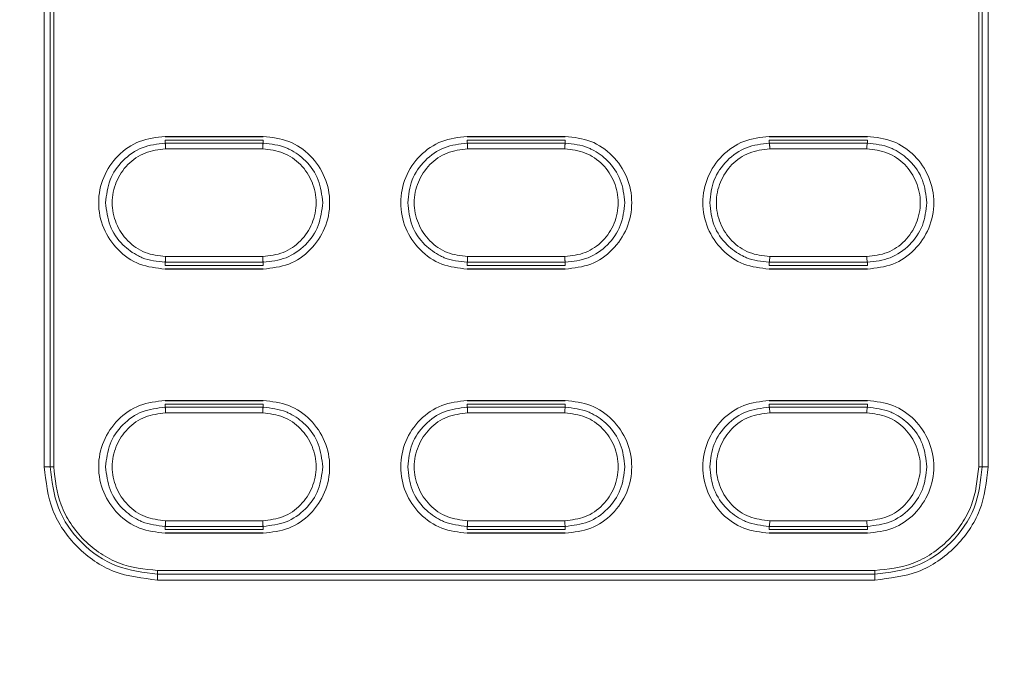
# Model space of a CAD drawing. Units: millimetres. Extents: x 74 to 387, y 21 to 263.
# Drawn here: x 163 to 181, y 66 to 78 of the extents above; entities that cross this region are included whole.
import ezdxf

# ---------------------------------------------------------------- set-up
doc = ezdxf.new("R2010")
doc.units = ezdxf.units.MM
doc.styles.add('SLDTEXTSTYLE0', font='TXT', dxfattribs={"width": 0.75})
doc.dimstyles.new('SLDDIMSTYLE0', dxfattribs={"dimtxt": 4, "dimasz": 3.302, "dimexe": 0, "dimexo": 0.0625, "dimgap": 1, "dimtad": 1, "dimlfac": 3, "dimrnd": 1e-09, "dimzin": 12, "dimdsep": 46, "dimtxsty": 'SLDTEXTSTYLE0', "dimsah": 1, "dimcen": 0.09, "dimadec": 0, "dimazin": 3, "dimtfac": 1, "dimtofl": 0, "dimtmove": 0, "dimatfit": 3, "dimfxl": 1, "dimfrac": 2, "dimtolj": 1, "dimtzin": 12, "dimarcsym": 0})

# ---------------------------------------------------------------- blocks, each defined once
blk = doc.blocks.new('*D2')
at = {"color": 7, "linetype": 'Continuous', "lineweight": 0}
for p, q in [((191.502, 65.89), (191.502, 21.092)), ((73.635, 61.626), (73.635, 21.092)), ((191.502, 22.092), (73.635, 22.092))]:
    blk.add_line(p, q, dxfattribs=at)
for points in [[(73.635, 22.092), (76.937, 21.584), (76.937, 22.6)], [(191.502, 22.092), (188.2, 22.6), (188.2, 21.584)]]:
    blk.add_solid(points, dxfattribs=at)
at = {"color": 7, "linetype": 'Continuous', "lineweight": 0, "insert": (127.865, 27.249, 49.455), "char_height": 4, "attachment_point": 1, "style": 'SLDTEXTSTYLE0'}
blk.add_mtext('353.6', dxfattribs=at)

msp = doc.modelspace()

# ---------------------------------------------------------------- linework, layer by layer
at = {"color": 7, "linetype": 'Continuous', "lineweight": 15}
for p, q in [((163.5683, 70.0437), (163.5683, 85.377)), ((163.5683, 70.0437), (163.5683, 85.377)), ((163.6738, 70.0438), (163.6737, 85.377)), ((163.7364, 85.3762), (163.7367, 70.0464)), ((180.0668, 70.0446), (180.0666, 85.3744)), ((180.1295, 85.377), (180.1296, 70.0437)), ((180.235, 85.377), (180.235, 70.0437)), ((180.235, 85.377), (180.235, 70.0437)), ((165.7016, 75.8829), (167.435, 75.8829)), ((165.7016, 75.877), (167.435, 75.877)), ((165.7016, 75.8184), (165.7016, 75.7625)), ((165.7016, 75.8184), (167.435, 75.8184)), ((167.435, 75.8184), (167.435, 75.7625)), ((171.035, 75.8829), (172.7683, 75.8829)), ((171.035, 75.877), (172.7683, 75.877)), ((171.035, 75.8184), (171.035, 75.7625)), ((171.035, 75.8184), (172.7683, 75.8184)), ((172.7683, 75.8184), (172.7683, 75.7625)), ((176.3683, 75.8829), (178.1016, 75.8829)), ((176.3683, 75.877), (178.1016, 75.877)), ((176.3683, 75.8184), (176.3683, 75.7625)), ((176.3683, 75.8184), (178.1016, 75.8184)), ((178.1016, 75.8184), (178.1016, 75.7625)), ((165.7016, 75.7625), (167.435, 75.7625)), ((165.7106, 75.6628), (167.426, 75.6628)), ((171.035, 75.7625), (172.7683, 75.7625)), ((171.0439, 75.6628), (172.7594, 75.6628)), ((176.3683, 75.7625), (178.1016, 75.7625)), ((176.3772, 75.6628), (178.0927, 75.6628)), ((167.426, 73.7579), (165.7106, 73.7579)), ((172.7593, 73.7579), (171.0439, 73.7579)), ((178.0927, 73.7579), (176.3772, 73.7579)), ((165.7016, 73.6024), (165.7016, 73.6583)), ((167.435, 73.6583), (165.7016, 73.6583)), ((167.435, 73.6024), (165.7016, 73.6024)), ((167.435, 73.5437), (165.7016, 73.5437)), ((167.435, 73.5379), (165.7016, 73.5379)), ((167.435, 73.6583), (167.435, 73.6024)), ((171.035, 73.6024), (171.035, 73.6583)), ((172.7683, 73.6583), (171.035, 73.6583)), ((172.7683, 73.6024), (171.035, 73.6024)), ((172.7683, 73.5437), (171.035, 73.5437)), ((172.7683, 73.5379), (171.035, 73.5379)), ((172.7683, 73.6583), (172.7683, 73.6024)), ((176.3683, 73.6024), (176.3683, 73.6583)), ((178.1016, 73.6583), (176.3683, 73.6583)), ((178.1016, 73.6024), (176.3683, 73.6024)), ((178.1016, 73.5437), (176.3683, 73.5437)), ((178.1016, 73.5379), (176.3683, 73.5379)), ((178.1016, 73.6583), (178.1016, 73.6024)), ((165.7016, 71.2162), (167.435, 71.2162)), ((165.7016, 71.2104), (167.435, 71.2104)), ((165.7016, 71.1517), (165.7016, 71.0958)), ((165.7016, 71.1517), (167.435, 71.1517)), ((167.435, 71.1517), (167.435, 71.0958)), ((171.035, 71.2162), (172.7683, 71.2162)), ((171.035, 71.2104), (172.7683, 71.2104)), ((171.035, 71.1517), (171.035, 71.0958)), ((171.035, 71.1517), (172.7683, 71.1517)), ((172.7683, 71.1517), (172.7683, 71.0958)), ((176.3683, 71.2162), (178.1016, 71.2162)), ((176.3683, 71.2104), (178.1016, 71.2104)), ((176.3683, 71.1517), (176.3683, 71.0958)), ((176.3683, 71.1517), (178.1016, 71.1517)), ((178.1016, 71.1517), (178.1016, 71.0958)), ((165.7016, 71.0958), (167.435, 71.0958)), ((165.7106, 70.9962), (167.426, 70.9962)), ((171.035, 71.0958), (172.7683, 71.0958)), ((171.0439, 70.9962), (172.7594, 70.9962)), ((176.3683, 71.0958), (178.1016, 71.0958)), ((176.3772, 70.9962), (178.0927, 70.9962)), ((163.5683, 70.0437), (163.6738, 70.0438)), ((163.5683, 70.0437), (163.6738, 70.0438)), ((180.235, 70.0437), (180.1296, 70.0437)), ((180.235, 70.0437), (180.1296, 70.0437)), ((167.426, 69.0913), (165.7106, 69.0913)), ((172.7593, 69.0913), (171.0439, 69.0913)), ((178.0927, 69.0913), (176.3772, 69.0913)), ((165.7016, 68.9357), (165.7016, 68.9916)), ((167.435, 68.9916), (165.7016, 68.9916)), ((167.435, 68.9357), (165.7016, 68.9357)), ((167.435, 68.877), (165.7016, 68.877)), ((167.435, 68.8712), (165.7016, 68.8712)), ((167.435, 68.9916), (167.435, 68.9357)), ((171.035, 68.9357), (171.035, 68.9916)), ((172.7683, 68.9916), (171.035, 68.9916)), ((172.7683, 68.9357), (171.035, 68.9357)), ((172.7683, 68.877), (171.035, 68.877)), ((172.7683, 68.8712), (171.035, 68.8712)), ((172.7683, 68.9916), (172.7683, 68.9357)), ((176.3683, 68.9357), (176.3683, 68.9916)), ((178.1016, 68.9916), (176.3683, 68.9916)), ((178.1016, 68.9357), (176.3683, 68.9357)), ((178.1016, 68.877), (176.3683, 68.877)), ((178.1016, 68.8712), (176.3683, 68.8712)), ((178.1016, 68.9916), (178.1016, 68.9357)), ((178.2349, 68.1492), (165.5683, 68.1491)), ((165.5683, 68.0437), (165.5683, 68.1491)), ((165.5683, 68.0437), (165.5683, 68.1491)), ((165.5692, 68.2118), (178.2323, 68.2121)), ((178.2349, 68.0437), (178.2349, 68.1492)), ((178.2349, 68.0437), (178.2349, 68.1492)), ((178.2349, 68.0437), (165.5683, 68.0437)), ((178.2349, 68.0437), (165.5683, 68.0437))]:
    msp.add_line(p, q, dxfattribs=at)
for points, knots in [([(165.7016, 73.5379), (165.5482, 73.5555), (165.2412, 73.5908), (164.851, 73.8619), (164.5902, 74.2495), (164.4986, 74.7104), (164.5902, 75.1713), (164.851, 75.5589), (165.2412, 75.83), (165.5482, 75.8652), (165.7016, 75.8829)], [0, 0, 0, 0, 0.125, 0.25, 0.375, 0.5000001, 0.6250001, 0.7499999, 0.8749999, 1, 1, 1, 1]), ([(165.7016, 73.5379), (165.5482, 73.5555), (165.2412, 73.5908), (164.851, 73.8619), (164.5902, 74.2495), (164.4986, 74.7104), (164.5902, 75.1713), (164.851, 75.5589), (165.2412, 75.83), (165.5482, 75.8652), (165.7016, 75.8829)], [0, 0, 0, 0, 0.125, 0.25, 0.375, 0.5000001, 0.6250001, 0.7499999, 0.8749999, 1, 1, 1, 1]), ([(167.435, 75.8829), (167.5884, 75.8652), (167.8953, 75.83), (168.2856, 75.5589), (168.5464, 75.1713), (168.638, 74.7104), (168.5464, 74.2495), (168.2856, 73.8619), (167.8953, 73.5908), (167.5884, 73.5555), (167.435, 73.5379)], [0, 0, 0, 0, 0.1250004, 0.25, 0.3750002, 0.5000001, 0.625, 0.7500001, 0.8750001, 1, 1, 1, 1]), ([(167.435, 75.8829), (167.5884, 75.8652), (167.8953, 75.83), (168.2856, 75.5589), (168.5464, 75.1713), (168.638, 74.7104), (168.5464, 74.2495), (168.2856, 73.8619), (167.8953, 73.5908), (167.5884, 73.5555), (167.435, 73.5379)], [0, 0, 0, 0, 0.1250004, 0.25, 0.3750002, 0.5000001, 0.625, 0.7500001, 0.8750001, 1, 1, 1, 1]), ([(171.035, 73.5379), (170.8815, 73.5555), (170.5746, 73.5908), (170.1843, 73.8619), (169.9235, 74.2495), (169.8319, 74.7104), (169.9235, 75.1713), (170.1843, 75.5589), (170.5746, 75.83), (170.8815, 75.8652), (171.035, 75.8829)], [0, 0, 0, 0, 0.125, 0.25, 0.3749999, 0.5, 0.6249999, 0.75, 0.8749999, 1, 1, 1, 1]), ([(171.035, 73.5379), (170.8815, 73.5555), (170.5746, 73.5908), (170.1843, 73.8619), (169.9235, 74.2495), (169.8319, 74.7104), (169.9235, 75.1713), (170.1843, 75.5589), (170.5746, 75.83), (170.8815, 75.8652), (171.035, 75.8829)], [0, 0, 0, 0, 0.125, 0.25, 0.3749999, 0.5, 0.6249999, 0.75, 0.8749999, 1, 1, 1, 1]), ([(172.7683, 75.8829), (172.9217, 75.8652), (173.2287, 75.83), (173.6189, 75.5589), (173.8797, 75.1713), (173.9713, 74.7104), (173.8797, 74.2495), (173.6189, 73.8619), (173.2287, 73.5908), (172.9218, 73.5555), (172.7683, 73.5379)], [0, 0, 0, 0, 0.1250005, 0.2499996, 0.3749998, 0.5, 0.625, 0.7500006, 0.875, 1, 1, 1, 1]), ([(172.7683, 75.8829), (172.9217, 75.8652), (173.2287, 75.83), (173.6189, 75.5589), (173.8797, 75.1713), (173.9713, 74.7104), (173.8797, 74.2495), (173.6189, 73.8619), (173.2287, 73.5908), (172.9218, 73.5555), (172.7683, 73.5379)], [0, 0, 0, 0, 0.1250005, 0.2499996, 0.3749998, 0.5, 0.625, 0.7500006, 0.875, 1, 1, 1, 1]), ([(176.3683, 73.5379), (176.2148, 73.5555), (175.9079, 73.5908), (175.5176, 73.8619), (175.2569, 74.2495), (175.1653, 74.7104), (175.2569, 75.1713), (175.5176, 75.5589), (175.9079, 75.83), (176.2148, 75.8652), (176.3683, 75.8829)], [0, 0, 0, 0, 0.12500003, 0.24999943, 0.37499978, 0.4999997, 0.62499962, 0.74999936, 0.87499993, 1, 1, 1, 1]), ([(176.3683, 73.5379), (176.2148, 73.5555), (175.9079, 73.5908), (175.5176, 73.8619), (175.2569, 74.2495), (175.1653, 74.7104), (175.2569, 75.1713), (175.5176, 75.5589), (175.9079, 75.83), (176.2148, 75.8652), (176.3683, 75.8829)], [0, 0, 0, 0, 0.12500003, 0.24999943, 0.37499978, 0.4999997, 0.62499962, 0.74999936, 0.87499993, 1, 1, 1, 1]), ([(178.1016, 75.8829), (178.2551, 75.8652), (178.562, 75.83), (178.9523, 75.5589), (179.2131, 75.1713), (179.3046, 74.7104), (179.2131, 74.2495), (178.9523, 73.8619), (178.562, 73.5908), (178.2551, 73.5555), (178.1016, 73.5379)], [0, 0, 0, 0, 0.1249998, 0.2499999, 0.3750001, 0.5000002, 0.6250001, 0.7500007, 0.8750001, 1, 1, 1, 1]), ([(178.1016, 75.8829), (178.2551, 75.8652), (178.562, 75.83), (178.9523, 75.5589), (179.2131, 75.1713), (179.3046, 74.7104), (179.2131, 74.2495), (178.9523, 73.8619), (178.562, 73.5908), (178.2551, 73.5555), (178.1016, 73.5379)], [0, 0, 0, 0, 0.1249998, 0.2499999, 0.3750001, 0.5000002, 0.6250001, 0.7500007, 0.8750001, 1, 1, 1, 1]), ([(164.6515, 74.7104), (164.6673, 74.8479), (164.6989, 75.1236), (164.9415, 75.4711), (165.2882, 75.7145), (165.564, 75.7465), (165.7016, 75.7625)], [0, 0, 0, 0, 0.2490346, 0.4990569, 0.749981, 1, 1, 1, 1]), ([(165.7106, 73.7579), (165.5871, 73.773), (165.34, 73.8032), (165.0254, 74.0215), (164.8188, 74.3371), (164.7423, 74.7104), (164.8188, 75.0836), (165.0254, 75.3993), (165.34, 75.6176), (165.5871, 75.6477), (165.7106, 75.6628)], [0, 0, 0, 0, 0.124773, 0.2497619, 0.3749017, 0.4999974, 0.625093, 0.7502326, 0.8752213, 1, 1, 1, 1]), ([(165.7016, 75.7625), (165.7027, 75.7609), (165.7043, 75.7586), (165.7063, 75.7461), (165.7077, 75.7332), (165.7088, 75.7174), (165.71, 75.6944), (165.7103, 75.6753), (165.7106, 75.6628)], [0, 0, 0, 0, 0.23961032, 0.36837246, 0.49981706, 0.63128215, 0.76012237, 1, 1, 1, 1]), ([(167.435, 75.7624), (167.4339, 75.7609), (167.4322, 75.7584), (167.4302, 75.7454), (167.4284, 75.7281), (167.4267, 75.7002), (167.4262, 75.6749), (167.426, 75.6628)], [0, 0, 0, 0, 0.2462227, 0.376959, 0.5091635, 0.7660111, 1, 1, 1, 1]), ([(167.426, 75.6628), (167.5495, 75.6477), (167.7966, 75.6175), (168.1112, 75.3993), (168.3178, 75.0836), (168.3943, 74.7104), (168.3177, 74.3371), (168.1112, 74.0215), (167.7966, 73.8032), (167.5495, 73.773), (167.426, 73.7579)], [0, 0, 0, 0, 0.1247731, 0.249762, 0.3749024, 0.4999979, 0.6250936, 0.7502332, 0.8752212, 1, 1, 1, 1]), ([(167.435, 75.7625), (167.5734, 75.7476), (167.7358, 75.7303), (167.9853, 75.6145), (168.2097, 75.4522), (168.438, 75.1221), (168.4694, 74.8475), (168.485, 74.7104)], [0, 0, 0, 0, 0.2510452, 0.2943397, 0.5024304, 0.751604, 1, 1, 1, 1]), ([(169.9849, 74.7104), (170.0006, 74.8479), (170.0322, 75.1236), (170.2749, 75.4711), (170.6216, 75.7145), (170.8973, 75.7465), (171.035, 75.7625)], [0, 0, 0, 0, 0.24903474, 0.49905698, 0.74997963, 1, 1, 1, 1]), ([(171.0439, 73.7579), (170.9204, 73.773), (170.6734, 73.8032), (170.3587, 74.0215), (170.1522, 74.3371), (170.0756, 74.7104), (170.1522, 75.0836), (170.3587, 75.3993), (170.6733, 75.6176), (170.9205, 75.6477), (171.0439, 75.6628)], [0, 0, 0, 0, 0.12477238, 0.24976138, 0.37490181, 0.49999748, 0.62509322, 0.75023299, 0.87522111, 1, 1, 1, 1]), ([(171.035, 75.7625), (171.036, 75.7609), (171.0377, 75.7586), (171.0396, 75.7461), (171.041, 75.7332), (171.0422, 75.7174), (171.0433, 75.6944), (171.0437, 75.6753), (171.0439, 75.6628)], [0, 0, 0, 0, 0.2396091, 0.3683713, 0.4998171, 0.6312823, 0.7601226, 1, 1, 1, 1]), ([(172.7594, 75.6628), (172.8828, 75.6477), (173.1299, 75.6175), (173.4445, 75.3993), (173.6511, 75.0836), (173.7276, 74.7104), (173.6511, 74.3371), (173.4445, 74.0215), (173.1299, 73.8032), (172.8828, 73.773), (172.7593, 73.7579)], [0, 0, 0, 0, 0.1247723, 0.2497619, 0.3749023, 0.4999977, 0.6250934, 0.750233, 0.8752204, 1, 1, 1, 1]), ([(172.7683, 75.7624), (172.7672, 75.7609), (172.7655, 75.7584), (172.7635, 75.7454), (172.7617, 75.7281), (172.76, 75.7002), (172.7596, 75.6749), (172.7594, 75.6628)], [0, 0, 0, 0, 0.246224, 0.3769591, 0.5091635, 0.7660111, 1, 1, 1, 1]), ([(172.7683, 75.7625), (172.9068, 75.7476), (173.0691, 75.7303), (173.3187, 75.6145), (173.543, 75.4522), (173.7713, 75.1221), (173.8027, 74.8475), (173.8184, 74.7104)], [0, 0, 0, 0, 0.2510452, 0.2943512, 0.5024307, 0.7516043, 1, 1, 1, 1]), ([(175.3182, 74.7104), (175.334, 74.8479), (175.3655, 75.1236), (175.6082, 75.4711), (175.9549, 75.7145), (176.2307, 75.7465), (176.3683, 75.7625)], [0, 0, 0, 0, 0.249035, 0.4990582, 0.7499824, 1, 1, 1, 1]), ([(176.3772, 73.7579), (176.2538, 73.773), (176.0067, 73.8032), (175.692, 74.0215), (175.4855, 74.3371), (175.4089, 74.7104), (175.4855, 75.0836), (175.692, 75.3993), (176.0067, 75.6176), (176.2538, 75.6477), (176.3772, 75.6628)], [0, 0, 0, 0, 0.124773, 0.2497611, 0.3749013, 0.4999969, 0.6250924, 0.7502319, 0.8752205, 1, 1, 1, 1]), ([(176.3683, 75.7625), (176.3694, 75.7609), (176.371, 75.7586), (176.373, 75.7461), (176.3743, 75.7332), (176.3755, 75.7174), (176.3767, 75.6944), (176.377, 75.6753), (176.3772, 75.6628)], [0, 0, 0, 0, 0.2396101, 0.3683733, 0.4998167, 0.6312825, 0.7601226, 1, 1, 1, 1]), ([(178.1016, 75.7624), (178.1005, 75.7609), (178.0988, 75.7584), (178.0968, 75.7454), (178.095, 75.7281), (178.0933, 75.7002), (178.0929, 75.6749), (178.0927, 75.6628)], [0, 0, 0, 0, 0.24622282, 0.37695796, 0.50916244, 0.76601097, 1, 1, 1, 1]), ([(178.0927, 75.6628), (178.2161, 75.6477), (178.4632, 75.6175), (178.7779, 75.3993), (178.9844, 75.0836), (179.061, 74.7104), (178.9844, 74.3371), (178.7779, 74.0215), (178.4632, 73.8032), (178.2161, 73.773), (178.0927, 73.7579)], [0, 0, 0, 0, 0.1247731, 0.2497628, 0.3749022, 0.499998, 0.6250936, 0.7502333, 0.875222, 1, 1, 1, 1]), ([(178.1016, 75.7625), (178.2401, 75.7476), (178.4024, 75.7303), (178.652, 75.6145), (178.8763, 75.4522), (179.1046, 75.1221), (179.136, 74.8475), (179.1517, 74.7104)], [0, 0, 0, 0, 0.2510464, 0.2943429, 0.5024312, 0.7516045, 1, 1, 1, 1]), ([(165.7016, 73.6583), (165.5632, 73.6731), (165.4008, 73.6905), (165.1512, 73.8063), (164.9269, 73.9685), (164.6986, 74.2986), (164.6672, 74.5733), (164.6515, 74.7104)], [0, 0, 0, 0, 0.2510439, 0.2943602, 0.5024309, 0.7516036, 1, 1, 1, 1]), ([(168.485, 74.7104), (168.4693, 74.5728), (168.4377, 74.2972), (168.195, 73.9497), (167.8484, 73.7063), (167.5726, 73.6743), (167.435, 73.6583)], [0, 0, 0, 0, 0.2490347, 0.4990571, 0.7499796, 1, 1, 1, 1]), ([(171.035, 73.6583), (170.8965, 73.6731), (170.7341, 73.6905), (170.4846, 73.8063), (170.2602, 73.9685), (170.032, 74.2986), (170.0006, 74.5733), (169.9849, 74.7104)], [0, 0, 0, 0, 0.2510451, 0.2943613, 0.5024306, 0.7516039, 1, 1, 1, 1]), ([(173.8184, 74.7104), (173.8026, 74.5728), (173.771, 74.2972), (173.5284, 73.9497), (173.1817, 73.7063), (172.9059, 73.6743), (172.7683, 73.6583)], [0, 0, 0, 0, 0.2490341, 0.4990573, 0.7499811, 1, 1, 1, 1]), ([(176.3683, 73.6583), (176.2298, 73.6731), (176.0675, 73.6905), (175.8179, 73.8063), (175.5936, 73.9685), (175.3653, 74.2986), (175.3339, 74.5733), (175.3182, 74.7104)], [0, 0, 0, 0, 0.2510439, 0.2943602, 0.5024297, 0.7516033, 1, 1, 1, 1]), ([(179.1517, 74.7104), (179.1359, 74.5728), (179.1044, 74.2972), (178.8617, 73.9497), (178.515, 73.7063), (178.2393, 73.6743), (178.1016, 73.6583)], [0, 0, 0, 0, 0.2490346, 0.499056, 0.7499797, 1, 1, 1, 1]), ([(165.7016, 73.6583), (165.7027, 73.6599), (165.7044, 73.6623), (165.7064, 73.6754), (165.7082, 73.6927), (165.7099, 73.7205), (165.7103, 73.7459), (165.7106, 73.7579)], [0, 0, 0, 0, 0.24622462, 0.37695881, 0.50916461, 0.76600897, 1, 1, 1, 1]), ([(167.426, 73.7579), (167.4262, 73.7459), (167.4267, 73.7205), (167.4284, 73.6927), (167.4302, 73.6754), (167.4322, 73.6623), (167.4339, 73.6599), (167.435, 73.6583)], [0, 0, 0, 0, 0.2339922, 0.4908373, 0.6230432, 0.7537754, 1, 1, 1, 1]), ([(171.035, 73.6583), (171.0361, 73.6599), (171.0377, 73.6623), (171.0398, 73.6754), (171.0416, 73.6927), (171.0432, 73.7205), (171.0437, 73.7459), (171.0439, 73.7579)], [0, 0, 0, 0, 0.2462233, 0.3769587, 0.5091645, 0.7660089, 1, 1, 1, 1]), ([(172.7593, 73.7579), (172.7596, 73.7459), (172.76, 73.7205), (172.7617, 73.6927), (172.7635, 73.6754), (172.7655, 73.6623), (172.7672, 73.6599), (172.7683, 73.6583)], [0, 0, 0, 0, 0.2339924, 0.4908366, 0.6230434, 0.7537756, 1, 1, 1, 1]), ([(176.3683, 73.6583), (176.3694, 73.6599), (176.3711, 73.6623), (176.3731, 73.6754), (176.3749, 73.6927), (176.3766, 73.7205), (176.377, 73.7459), (176.3772, 73.7579)], [0, 0, 0, 0, 0.2462259, 0.37696, 0.5091657, 0.7660091, 1, 1, 1, 1]), ([(178.0927, 73.7579), (178.0929, 73.7459), (178.0933, 73.7205), (178.095, 73.6927), (178.0968, 73.6754), (178.0988, 73.6623), (178.1005, 73.6599), (178.1016, 73.6583)], [0, 0, 0, 0, 0.2339923, 0.4908384, 0.6230442, 0.7537753, 1, 1, 1, 1]), ([(165.7016, 68.8712), (165.5482, 68.8889), (165.2412, 68.9241), (164.851, 69.1952), (164.5902, 69.5828), (164.4986, 70.0437), (164.5902, 70.5046), (164.851, 70.8922), (165.2412, 71.1633), (165.5482, 71.1986), (165.7016, 71.2162)], [0, 0, 0, 0, 0.125, 0.2499996, 0.3749997, 0.4999998, 0.6249998, 0.7499999, 0.8750002, 1, 1, 1, 1]), ([(165.7016, 68.8712), (165.5482, 68.8889), (165.2412, 68.9241), (164.851, 69.1952), (164.5902, 69.5828), (164.4986, 70.0437), (164.5902, 70.5046), (164.851, 70.8922), (165.2412, 71.1633), (165.5482, 71.1986), (165.7016, 71.2162)], [0, 0, 0, 0, 0.125, 0.2499996, 0.3749997, 0.4999998, 0.6249998, 0.7499999, 0.8750002, 1, 1, 1, 1]), ([(167.435, 71.2162), (167.5884, 71.1986), (167.8953, 71.1633), (168.2856, 70.8922), (168.5464, 70.5046), (168.638, 70.0437), (168.5464, 69.5828), (168.2856, 69.1952), (167.8953, 68.9241), (167.5884, 68.8889), (167.435, 68.8712)], [0, 0, 0, 0, 0.1250004, 0.25, 0.3750001, 0.5000001, 0.625, 0.7500001, 0.8750001, 1, 1, 1, 1]), ([(167.435, 71.2162), (167.5884, 71.1986), (167.8953, 71.1633), (168.2856, 70.8922), (168.5464, 70.5046), (168.638, 70.0437), (168.5464, 69.5828), (168.2856, 69.1952), (167.8953, 68.9241), (167.5884, 68.8889), (167.435, 68.8712)], [0, 0, 0, 0, 0.1250004, 0.25, 0.3750001, 0.5000001, 0.625, 0.7500001, 0.8750001, 1, 1, 1, 1]), ([(171.035, 68.8712), (170.8815, 68.8889), (170.5746, 68.9241), (170.1843, 69.1952), (169.9235, 69.5828), (169.8319, 70.0437), (169.9235, 70.5046), (170.1843, 70.8922), (170.5746, 71.1633), (170.8815, 71.1986), (171.035, 71.2162)], [0, 0, 0, 0, 0.12500001, 0.24999996, 0.37499995, 0.49999994, 0.62499985, 0.74999992, 0.87499996, 1, 1, 1, 1]), ([(171.035, 68.8712), (170.8815, 68.8889), (170.5746, 68.9241), (170.1843, 69.1952), (169.9235, 69.5828), (169.8319, 70.0437), (169.9235, 70.5046), (170.1843, 70.8922), (170.5746, 71.1633), (170.8815, 71.1986), (171.035, 71.2162)], [0, 0, 0, 0, 0.12500001, 0.24999996, 0.37499995, 0.49999994, 0.62499985, 0.74999992, 0.87499996, 1, 1, 1, 1]), ([(172.7683, 71.2162), (172.9217, 71.1986), (173.2287, 71.1633), (173.6189, 70.8922), (173.8797, 70.5046), (173.9713, 70.0437), (173.8797, 69.5828), (173.6189, 69.1952), (173.2287, 68.9241), (172.9218, 68.8889), (172.7683, 68.8712)], [0, 0, 0, 0, 0.1250005, 0.2499996, 0.3749998, 0.5, 0.625, 0.7500006, 0.875, 1, 1, 1, 1]), ([(172.7683, 71.2162), (172.9217, 71.1986), (173.2287, 71.1633), (173.6189, 70.8922), (173.8797, 70.5046), (173.9713, 70.0437), (173.8797, 69.5828), (173.6189, 69.1952), (173.2287, 68.9241), (172.9218, 68.8889), (172.7683, 68.8712)], [0, 0, 0, 0, 0.1250005, 0.2499996, 0.3749998, 0.5, 0.625, 0.7500006, 0.875, 1, 1, 1, 1]), ([(176.3683, 68.8712), (176.2148, 68.8889), (175.9079, 68.9241), (175.5176, 69.1952), (175.2569, 69.5828), (175.1653, 70.0437), (175.2569, 70.5046), (175.5176, 70.8922), (175.9079, 71.1633), (176.2148, 71.1986), (176.3683, 71.2162)], [0, 0, 0, 0, 0.125, 0.2499994, 0.3749998, 0.4999997, 0.6249996, 0.7499993, 0.8749999, 1, 1, 1, 1]), ([(176.3683, 68.8712), (176.2148, 68.8889), (175.9079, 68.9241), (175.5176, 69.1952), (175.2569, 69.5828), (175.1653, 70.0437), (175.2569, 70.5046), (175.5176, 70.8922), (175.9079, 71.1633), (176.2148, 71.1986), (176.3683, 71.2162)], [0, 0, 0, 0, 0.125, 0.2499994, 0.3749998, 0.4999997, 0.6249996, 0.7499993, 0.8749999, 1, 1, 1, 1]), ([(178.1016, 71.2162), (178.2551, 71.1986), (178.562, 71.1633), (178.9523, 70.8922), (179.2131, 70.5046), (179.3046, 70.0437), (179.2131, 69.5828), (178.9523, 69.1952), (178.562, 68.9241), (178.2551, 68.8889), (178.1016, 68.8712)], [0, 0, 0, 0, 0.12499975, 0.24999994, 0.3750001, 0.50000019, 0.62500015, 0.75000067, 0.8750001, 1, 1, 1, 1]), ([(178.1016, 71.2162), (178.2551, 71.1986), (178.562, 71.1633), (178.9523, 70.8922), (179.2131, 70.5046), (179.3046, 70.0437), (179.2131, 69.5828), (178.9523, 69.1952), (178.562, 68.9241), (178.2551, 68.8889), (178.1016, 68.8712)], [0, 0, 0, 0, 0.12499975, 0.24999994, 0.3750001, 0.50000019, 0.62500015, 0.75000067, 0.8750001, 1, 1, 1, 1]), ([(164.6515, 70.0437), (164.6673, 70.1813), (164.6989, 70.4569), (164.9415, 70.8044), (165.2882, 71.0478), (165.564, 71.0798), (165.7016, 71.0958)], [0, 0, 0, 0, 0.2490346, 0.499057, 0.7499809, 1, 1, 1, 1]), ([(165.7106, 69.0913), (165.5871, 69.1063), (165.34, 69.1365), (165.0254, 69.3548), (164.8188, 69.6705), (164.7423, 70.0437), (164.8188, 70.4169), (165.0254, 70.7326), (165.34, 70.9509), (165.5871, 70.9811), (165.7106, 70.9962)], [0, 0, 0, 0, 0.124773, 0.2497619, 0.3749017, 0.4999974, 0.625093, 0.7502326, 0.8752213, 1, 1, 1, 1]), ([(165.7016, 71.0958), (165.7027, 71.0943), (165.7043, 71.0919), (165.7063, 71.0794), (165.7077, 71.0666), (165.7088, 71.0507), (165.71, 71.0277), (165.7103, 71.0086), (165.7106, 70.9962)], [0, 0, 0, 0, 0.2396106, 0.3683734, 0.4998161, 0.6312835, 0.7601241, 1, 1, 1, 1]), ([(167.435, 71.0958), (167.4339, 71.0942), (167.4322, 71.0918), (167.4302, 71.0787), (167.4284, 71.0614), (167.4267, 71.0336), (167.4262, 71.0082), (167.426, 70.9962)], [0, 0, 0, 0, 0.2462233, 0.3769585, 0.5091642, 0.7660088, 1, 1, 1, 1]), ([(167.426, 70.9962), (167.5495, 70.9811), (167.7966, 70.9509), (168.1112, 70.7326), (168.3178, 70.417), (168.3943, 70.0437), (168.3177, 69.6705), (168.1112, 69.3548), (167.7966, 69.1365), (167.5495, 69.1063), (167.426, 69.0913)], [0, 0, 0, 0, 0.1247731, 0.249762, 0.3749023, 0.4999979, 0.6250936, 0.7502332, 0.8752212, 1, 1, 1, 1]), ([(167.435, 71.0958), (167.5734, 71.081), (167.7358, 71.0636), (167.9854, 70.9478), (168.2097, 70.7856), (168.438, 70.4555), (168.4694, 70.1808), (168.485, 70.0437)], [0, 0, 0, 0, 0.2510451, 0.2943512, 0.5024305, 0.751604, 1, 1, 1, 1]), ([(169.9849, 70.0437), (170.0006, 70.1813), (170.0322, 70.4569), (170.2749, 70.8044), (170.6216, 71.0478), (170.8973, 71.0798), (171.035, 71.0958)], [0, 0, 0, 0, 0.2490348, 0.4990571, 0.7499796, 1, 1, 1, 1]), ([(171.0439, 69.0913), (170.9204, 69.1063), (170.6734, 69.1365), (170.3587, 69.3548), (170.1522, 69.6705), (170.0756, 70.0437), (170.1522, 70.4169), (170.3587, 70.7326), (170.6733, 70.9509), (170.9205, 70.9811), (171.0439, 70.9962)], [0, 0, 0, 0, 0.1247724, 0.2497614, 0.3749018, 0.4999975, 0.6250933, 0.750233, 0.8752211, 1, 1, 1, 1]), ([(171.035, 71.0958), (171.036, 71.0943), (171.0377, 71.0919), (171.0396, 71.0794), (171.041, 71.0666), (171.0422, 71.0507), (171.0433, 71.0277), (171.0437, 71.0086), (171.0439, 70.9962)], [0, 0, 0, 0, 0.2396094, 0.3683723, 0.4998161, 0.6312836, 0.7601244, 1, 1, 1, 1]), ([(172.7594, 70.9962), (172.8828, 70.9811), (173.1299, 70.9509), (173.4445, 70.7326), (173.6511, 70.417), (173.7276, 70.0437), (173.6511, 69.6705), (173.4445, 69.3548), (173.1299, 69.1365), (172.8828, 69.1063), (172.7593, 69.0913)], [0, 0, 0, 0, 0.1247723, 0.2497619, 0.3749023, 0.4999977, 0.6250934, 0.750233, 0.8752204, 1, 1, 1, 1]), ([(172.7683, 71.0958), (172.7672, 71.0942), (172.7655, 71.0918), (172.7635, 71.0787), (172.7617, 71.0614), (172.76, 71.0336), (172.7596, 71.0082), (172.7594, 70.9962)], [0, 0, 0, 0, 0.24622468, 0.37695854, 0.50916425, 0.76600887, 1, 1, 1, 1]), ([(172.7683, 71.0958), (172.9068, 71.081), (173.0691, 71.0636), (173.3187, 70.9478), (173.543, 70.7856), (173.7713, 70.4555), (173.8027, 70.1808), (173.8184, 70.0437)], [0, 0, 0, 0, 0.2510453, 0.2943485, 0.5024306, 0.7516041, 1, 1, 1, 1]), ([(175.3182, 70.0437), (175.334, 70.1813), (175.3655, 70.4569), (175.6082, 70.8044), (175.9549, 71.0478), (176.2307, 71.0798), (176.3683, 71.0958)], [0, 0, 0, 0, 0.249035, 0.49905835, 0.74998231, 1, 1, 1, 1]), ([(176.3772, 69.0913), (176.2538, 69.1063), (176.0067, 69.1365), (175.692, 69.3548), (175.4855, 69.6705), (175.4089, 70.0437), (175.4855, 70.4169), (175.692, 70.7326), (176.0067, 70.9509), (176.2538, 70.9811), (176.3772, 70.9962)], [0, 0, 0, 0, 0.124773, 0.2497611, 0.3749013, 0.4999969, 0.6250924, 0.7502319, 0.8752205, 1, 1, 1, 1]), ([(176.3683, 71.0958), (176.3694, 71.0943), (176.371, 71.0919), (176.373, 71.0794), (176.3743, 71.0666), (176.3755, 71.0507), (176.3767, 71.0277), (176.377, 71.0086), (176.3772, 70.9962)], [0, 0, 0, 0, 0.2396103, 0.3683743, 0.4998157, 0.6312839, 0.7601244, 1, 1, 1, 1]), ([(178.1016, 71.0958), (178.1005, 71.0942), (178.0988, 71.0918), (178.0968, 71.0787), (178.095, 71.0614), (178.0933, 71.0336), (178.0929, 71.0082), (178.0927, 70.9962)], [0, 0, 0, 0, 0.2462235, 0.3769574, 0.5091632, 0.7660087, 1, 1, 1, 1]), ([(178.0927, 70.9962), (178.2161, 70.9811), (178.4632, 70.9509), (178.7779, 70.7326), (178.9844, 70.417), (179.061, 70.0437), (178.9844, 69.6705), (178.7779, 69.3548), (178.4632, 69.1365), (178.2161, 69.1063), (178.0927, 69.0913)], [0, 0, 0, 0, 0.1247731, 0.2497628, 0.3749022, 0.499998, 0.6250936, 0.7502333, 0.875222, 1, 1, 1, 1]), ([(178.1016, 71.0958), (178.2401, 71.081), (178.4024, 71.0636), (178.652, 70.9478), (178.8763, 70.7856), (179.1046, 70.4555), (179.136, 70.1808), (179.1517, 70.0437)], [0, 0, 0, 0, 0.2510464, 0.2943395, 0.5024312, 0.7516045, 1, 1, 1, 1]), ([(165.5683, 68.0437), (165.3059, 68.074), (164.7818, 68.1344), (164.1209, 68.5964), (163.659, 69.2573), (163.5985, 69.7814), (163.5683, 70.0437)], [0, 0, 0, 0, 0.250332, 0.5000092, 0.7496806, 1, 1, 1, 1]), ([(165.5683, 68.0437), (165.3059, 68.074), (164.7818, 68.1344), (164.1209, 68.5964), (163.659, 69.2573), (163.5985, 69.7814), (163.5683, 70.0437)], [0, 0, 0, 0, 0.250332, 0.5000092, 0.7496806, 1, 1, 1, 1]), ([(163.6738, 70.0438), (163.6763, 70.0438), (163.6817, 70.0439), (163.6959, 70.0444), (163.7146, 70.0452), (163.7292, 70.046), (163.7367, 70.0464)], [0, 0, 0, 0, 0.2243383, 0.4657697, 0.7243174, 1, 1, 1, 1]), ([(163.6738, 70.0438), (163.6763, 70.0438), (163.6817, 70.0439), (163.6959, 70.0444), (163.7146, 70.0452), (163.7292, 70.046), (163.7367, 70.0464)], [0, 0, 0, 0, 0.2243383, 0.4657697, 0.7243174, 1, 1, 1, 1]), ([(165.5683, 68.1494), (165.3202, 68.1781), (164.8239, 68.2355), (164.1982, 68.6736), (163.7601, 69.2995), (163.7027, 69.7957), (163.674, 70.0438)], [0, 0, 0, 0, 0.2500044, 0.5000061, 0.7500044, 1, 1, 1, 1]), ([(165.5683, 68.1494), (165.3202, 68.1781), (164.8239, 68.2355), (164.1982, 68.6736), (163.7601, 69.2995), (163.7027, 69.7957), (163.674, 70.0438)], [0, 0, 0, 0, 0.2500044, 0.5000061, 0.7500044, 1, 1, 1, 1]), ([(163.7367, 70.0464), (163.7611, 69.8158), (163.7987, 69.461), (164.0271, 69.034), (164.2636, 68.7402), (164.5571, 68.5034), (164.9838, 68.2745), (165.3386, 68.2365), (165.5692, 68.2118)], [0, 0, 0, 0, 0.2394597, 0.3683625, 0.4999997, 0.6316368, 0.7605395, 1, 1, 1, 1]), ([(163.7367, 70.0464), (163.7611, 69.8158), (163.7987, 69.461), (164.0271, 69.034), (164.2636, 68.7402), (164.5571, 68.5034), (164.9838, 68.2745), (165.3386, 68.2365), (165.5692, 68.2118)], [0, 0, 0, 0, 0.2394597, 0.3683625, 0.4999997, 0.6316368, 0.7605395, 1, 1, 1, 1]), ([(165.7016, 68.9916), (165.5632, 69.0065), (165.4008, 69.0238), (165.1512, 69.1396), (164.9269, 69.3019), (164.6986, 69.632), (164.6672, 69.9066), (164.6515, 70.0437)], [0, 0, 0, 0, 0.2510439, 0.2943602, 0.5024309, 0.7516038, 1, 1, 1, 1]), ([(168.485, 70.0437), (168.4693, 69.9062), (168.4377, 69.6305), (168.195, 69.283), (167.8484, 69.0396), (167.5726, 69.0076), (167.435, 68.9916)], [0, 0, 0, 0, 0.24903476, 0.49905707, 0.74997956, 1, 1, 1, 1]), ([(171.035, 68.9916), (170.8965, 69.0065), (170.7341, 69.0238), (170.4846, 69.1396), (170.2602, 69.3019), (170.032, 69.632), (170.0006, 69.9066), (169.9849, 70.0437)], [0, 0, 0, 0, 0.2510451, 0.294358, 0.5024306, 0.751604, 1, 1, 1, 1]), ([(173.8184, 70.0437), (173.8026, 69.9062), (173.771, 69.6305), (173.5284, 69.283), (173.1817, 69.0396), (172.9059, 69.0076), (172.7683, 68.9916)], [0, 0, 0, 0, 0.2490342, 0.4990573, 0.749981, 1, 1, 1, 1]), ([(176.3683, 68.9916), (176.2298, 69.0065), (176.0675, 69.0238), (175.8179, 69.1396), (175.5936, 69.3019), (175.3653, 69.632), (175.3339, 69.9066), (175.3182, 70.0437)], [0, 0, 0, 0, 0.2510439, 0.2943602, 0.5024298, 0.7516034, 1, 1, 1, 1]), ([(179.1517, 70.0437), (179.1359, 69.9062), (179.1044, 69.6305), (178.8617, 69.283), (178.515, 69.0396), (178.2393, 69.0076), (178.1016, 68.9916)], [0, 0, 0, 0, 0.2490347, 0.499056, 0.7499797, 1, 1, 1, 1]), ([(178.2323, 68.2121), (178.4629, 68.2365), (178.8177, 68.2741), (179.2446, 68.5025), (179.5385, 68.739), (179.7753, 69.0326), (180.0042, 69.4592), (180.0422, 69.814), (180.0668, 70.0446)], [0, 0, 0, 0, 0.2394596, 0.3683621, 0.5000002, 0.6316369, 0.7605403, 1, 1, 1, 1]), ([(178.2323, 68.2121), (178.4629, 68.2365), (178.8177, 68.2741), (179.2446, 68.5025), (179.5385, 68.739), (179.7753, 69.0326), (180.0042, 69.4592), (180.0422, 69.814), (180.0668, 70.0446)], [0, 0, 0, 0, 0.2394596, 0.3683621, 0.5000002, 0.6316369, 0.7605403, 1, 1, 1, 1]), ([(180.1293, 70.0437), (180.1006, 69.7956), (180.0431, 69.2994), (179.605, 68.6736), (178.9792, 68.2356), (178.483, 68.1782), (178.2349, 68.1495)], [0, 0, 0, 0, 0.2500047, 0.5000065, 0.7500052, 1, 1, 1, 1]), ([(180.235, 70.0437), (180.2047, 69.7813), (180.1443, 69.2573), (179.6823, 68.5964), (179.0214, 68.1344), (178.4973, 68.074), (178.2349, 68.0437)], [0, 0, 0, 0, 0.2503318, 0.5000092, 0.74968, 1, 1, 1, 1]), ([(180.1293, 70.0437), (180.1006, 69.7956), (180.0431, 69.2994), (179.605, 68.6736), (178.9792, 68.2356), (178.483, 68.1782), (178.2349, 68.1495)], [0, 0, 0, 0, 0.2500047, 0.5000065, 0.7500052, 1, 1, 1, 1]), ([(180.235, 70.0437), (180.2047, 69.7813), (180.1443, 69.2573), (179.6823, 68.5964), (179.0214, 68.1344), (178.4973, 68.074), (178.2349, 68.0437)], [0, 0, 0, 0, 0.2503318, 0.5000092, 0.74968, 1, 1, 1, 1]), ([(180.1296, 70.0437), (180.1267, 70.0438), (180.1209, 70.0439), (180.1057, 70.0442), (180.0872, 70.0444), (180.0736, 70.0445), (180.0668, 70.0446)], [0, 0, 0, 0, 0.2500004, 0.499975, 0.7499706, 1, 1, 1, 1]), ([(180.1296, 70.0437), (180.1267, 70.0438), (180.1209, 70.0439), (180.1057, 70.0442), (180.0872, 70.0444), (180.0736, 70.0445), (180.0668, 70.0446)], [0, 0, 0, 0, 0.2500004, 0.499975, 0.7499706, 1, 1, 1, 1]), ([(165.7016, 68.9916), (165.7027, 68.9932), (165.7044, 68.9957), (165.7064, 69.0087), (165.7082, 69.026), (165.7099, 69.0538), (165.7103, 69.0792), (165.7106, 69.0913)], [0, 0, 0, 0, 0.2462247, 0.3769583, 0.509164, 0.7660091, 1, 1, 1, 1]), ([(167.426, 69.0913), (167.4262, 69.0792), (167.4267, 69.0538), (167.4284, 69.026), (167.4302, 69.0087), (167.4322, 68.9957), (167.4339, 68.9932), (167.435, 68.9916)], [0, 0, 0, 0, 0.2339919, 0.4908376, 0.6230439, 0.753776, 1, 1, 1, 1]), ([(171.035, 68.9916), (171.0361, 68.9932), (171.0377, 68.9957), (171.0398, 69.0087), (171.0416, 69.026), (171.0432, 69.0538), (171.0437, 69.0792), (171.0439, 69.0913)], [0, 0, 0, 0, 0.24622336, 0.37695824, 0.50916398, 0.76600907, 1, 1, 1, 1]), ([(172.7593, 69.0913), (172.7596, 69.0792), (172.76, 69.0538), (172.7617, 69.026), (172.7635, 69.0087), (172.7655, 68.9957), (172.7672, 68.9932), (172.7683, 68.9916)], [0, 0, 0, 0, 0.2339921, 0.4908368, 0.6230441, 0.7537761, 1, 1, 1, 1]), ([(176.3683, 68.9916), (176.3694, 68.9932), (176.3711, 68.9957), (176.3731, 69.0087), (176.3749, 69.026), (176.3766, 69.0538), (176.377, 69.0792), (176.3772, 69.0913)], [0, 0, 0, 0, 0.2462259, 0.3769595, 0.5091651, 0.7660092, 1, 1, 1, 1]), ([(178.0927, 69.0913), (178.0929, 69.0792), (178.0933, 69.0538), (178.095, 69.026), (178.0968, 69.0087), (178.0988, 68.9957), (178.1005, 68.9932), (178.1016, 68.9916)], [0, 0, 0, 0, 0.23399196, 0.49083857, 0.62304494, 0.75377586, 1, 1, 1, 1]), ([(165.5683, 68.1491), (165.5684, 68.152), (165.5685, 68.1578), (165.5687, 68.173), (165.569, 68.1914), (165.5691, 68.205), (165.5692, 68.2118)], [0, 0, 0, 0, 0.2500004, 0.4999999, 0.7499999, 1, 1, 1, 1]), ([(165.5683, 68.1491), (165.5684, 68.152), (165.5685, 68.1578), (165.5687, 68.173), (165.569, 68.1914), (165.5691, 68.205), (165.5692, 68.2118)], [0, 0, 0, 0, 0.2500004, 0.4999999, 0.7499999, 1, 1, 1, 1]), ([(178.2349, 68.1492), (178.2348, 68.1517), (178.2348, 68.1571), (178.2343, 68.1713), (178.2335, 68.19), (178.2327, 68.2046), (178.2323, 68.2121)], [0, 0, 0, 0, 0.2243471, 0.4657765, 0.7243208, 1, 1, 1, 1]), ([(178.2349, 68.1492), (178.2348, 68.1517), (178.2348, 68.1571), (178.2343, 68.1713), (178.2335, 68.19), (178.2327, 68.2046), (178.2323, 68.2121)], [0, 0, 0, 0, 0.2243471, 0.4657765, 0.7243208, 1, 1, 1, 1])]:
    msp.add_open_spline(points, degree=3, knots=knots, dxfattribs=at)

# ---------------------------------------------------------------- dimensions: what is measured, and where the dimension line sits
at = {"color": 7, "linetype": 'Continuous', "lineweight": 0}
dim = msp.add_linear_dim(base=(73.635, 22.0924), p1=(191.5016, 66.8896), p2=(73.635, 62.6257), dimstyle='SLDDIMSTYLE0', dxfattribs=at)
dim.commit()
dim.dimension.update_dxf_attribs({"geometry": '*D2', "text_midpoint": (136.1399, 22.0924), "dimtype": 160})

doc.saveas('drawing.dxf')
